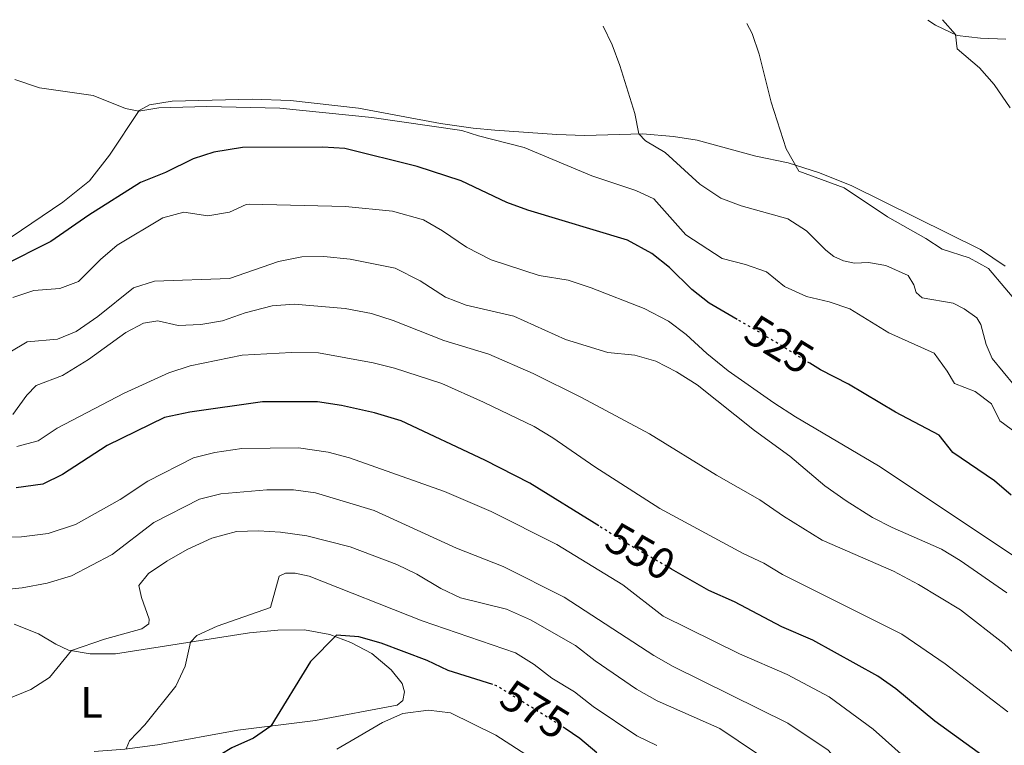
# Model space of a CAD drawing. Units: metres. Extents: x 628215 to 631677, y 4713423 to 4715800.
# Drawn here: x 629867 to 630090, y 4715606 to 4715771 of the extents above; entities that cross this region are included whole.
import ezdxf
from ezdxf.enums import TextEntityAlignment as Align

# ---------------------------------------------------------------- set-up
doc = ezdxf.new("R2010")
doc.units = ezdxf.units.M
doc.header["$MEASUREMENT"] = 0
doc.linetypes.add('DGN Style 5', pattern=[1.217945351076317, 0.5219765790327072, -0.6959687720436097])
for name, color, linetype, lineweight in [('Cota de curva de nivel directora', 7, 'Continuous', 0), ('Curva de nivel directora', 30, 'Continuous', 30), ('Curva de nivel directora no vista', 30, 'DGN Style 5', 30), ('Curva de nivel intermedia', 30, 'Continuous', 0), ('Etiqueta de uso rústico', 92, 'Continuous', 0), ('Línea de cambio de uso (parcela vista)', 92, 'Continuous', 0)]:
    doc.layers.add(name, color=color, linetype=linetype, lineweight=lineweight)
doc.styles.add('Style-Arial', font='arial.ttf')

msp = doc.modelspace()

# ---------------------------------------------------------------- linework, layer by layer
at = {"layer": 'Curva de nivel directora', "color": 30, "linetype": 'Continuous', "lineweight": 30, "flags": 128}
for points, elevation in [([(630029.3600000008, 4715702.850000001), (630022.9599999993, 4715706.52), (630019.0399999988, 4715709.61), (630013.9600000004, 4715714.630000001), (630009.9599999995, 4715717.78), (630004.49, 4715720.86), (629981.8299999996, 4715727.61), (629977.0599999998, 4715729.390000002), (629966.6699999984, 4715734.28), (629956.7199999996, 4715737.53), (629940.3099999989, 4715741.650000001), (629935.3200000002, 4715741.970000002), (629917.0799999987, 4715741.890000001), (629910.6100000001, 4715740.840000001), (629905.8499999992, 4715739.300000003), (629899.6100000008, 4715736.16), (629893.949999999, 4715733.930000002), (629882.1999999987, 4715726.53), (629873.6200000001, 4715720.560000001), (629862.48, 4715714.91)], 525.0000000000003), ([(630091.49, 4715662.950000001), (630087.7300000003, 4715666.25), (630078.2899999989, 4715672.66), (630075.1699999986, 4715676.600000001), (630065.26, 4715681.810000001), (630054.5800000003, 4715688.160000003), (630048.2699999983, 4715691.410000001), (630045.8099999995, 4715692.92)], 525.0000000000002), ([(629997.9199999986, 4715656.010000001), (629982.2999999991, 4715665.7), (629972.0899999987, 4715670.900000001), (629953.0999999987, 4715679.86), (629947.0500000003, 4715681.65), (629939.5199999999, 4715683.300000003), (629934.1199999999, 4715684.130000002), (629921.6499999998, 4715684.17), (629905.1399999984, 4715681.840000001), (629899.4000000006, 4715680.590000001), (629886.3600000006, 4715674.279999999), (629876.2499999986, 4715667.689999999), (629871.7600000005, 4715665.500000001), (629865.739999999, 4715664.630000002)], 550.0000000000001), ([(630086.2100000004, 4715602.970000003), (630074.2199999986, 4715611.680000001), (630065.3799999985, 4715619.01), (630061.2999999993, 4715621.900000002), (630046.5000000001, 4715630.100000001), (630039.4500000004, 4715633.130000002), (630028.7500000006, 4715638.770000001), (630022.91, 4715641.320000002), (630014.4099999998, 4715646.2)], 550.0000000000003), ([(629973.8900000004, 4715620.010000001), (629963.7499999994, 4715623.170000002), (629958.9900000006, 4715625.449999999), (629948.5799999991, 4715629.41), (629943.4699999995, 4715630.840000001), (629938.409999999, 4715631.2), (629932.5300000005, 4715625.220000001), (629923.4800000002, 4715610.600000001), (629919.5599999998, 4715607.86), (629914.6400000001, 4715605.680000002), (629909.7000000004, 4715602.619999999), (629905.9000000006, 4715599.36), (629897.959999999, 4715591.45), (629893.7900000004, 4715587.730000001), (629890.1000000001, 4715585.640000001), (629884.6399999995, 4715581.619999999), (629881.7499999994, 4715580.83), (629878.9499999988, 4715580.770000001), (629870.35, 4715581.730000001), (629868.4299999999, 4715581.760000001), (629866.4200000007, 4715581.449999999)], 575.0000000000003), ([(629997.4699999993, 4715604.480000001), (629993.6399999983, 4715607.770000001), (629990.3199999989, 4715610.04)], 575.0000000000003)]:
    msp.add_lwpolyline(points, dxfattribs=dict(at, elevation=elevation))
at = {"layer": 'Curva de nivel directora no vista', "color": 30, "linetype": 'DGN Style 5', "lineweight": 30, "flags": 128}
for points, elevation in [([(630045.8099999995, 4715692.92), (630033.980000001, 4715700.2), (630029.3600000008, 4715702.850000001)], 525.0000000000005), ([(630014.4099999998, 4715646.2), (630005.2499999999, 4715651.460000002), (629997.9199999986, 4715656.010000001)], 550.0000000000005), ([(629990.3199999989, 4715610.04), (629989.4299999992, 4715610.65), (629974.7300000007, 4715619.750000002), (629973.8900000004, 4715620.010000001)], 575.0000000000005)]:
    msp.add_lwpolyline(points, dxfattribs=dict(at, elevation=elevation))
at = {"layer": 'Curva de nivel intermedia', "color": 30, "linetype": 'Continuous', "lineweight": 0, "flags": 128}
for points, elevation in [([(630069.9400000006, 4715708.949999998), (630069.4600000001, 4715710.699999999), (630068.1500000001, 4715712.789999999), (630063.0499999995, 4715715.119999998), (630059.1500000014, 4715715.76), (630055.9500000007, 4715715.619999998), (630053.4699999995, 4715716.130000001), (630051.3100000003, 4715717.13), (630049.4300000004, 4715718.58), (630045.0499999997, 4715722.99), (630040.8400000007, 4715725.699999999), (630030.2800000017, 4715728.599999999), (630025.6000000013, 4715730.349999999), (630020.8700000015, 4715733.569999999), (630013.0300000005, 4715740.689999999), (630008.52, 4715743.399999999), (630007.0200000001, 4715744.939999999), (630006.1100000005, 4715749.54), (630002.7500000009, 4715760.49), (630000.9600000005, 4715765.159999999), (629998.930000001, 4715769.42)], 515), ([(630093.8200000012, 4715705.660000001), (630086.3600000001, 4715714.38), (630082.0000000015, 4715716.819999998), (630075.8700000005, 4715718.789999999), (630072.1399999999, 4715721.24), (630063.4200000005, 4715726.159999999), (630053.5900000001, 4715732.730000001), (630043.3500000008, 4715736.459999999), (630040.4299999995, 4715741.569999999), (630037.0800000011, 4715752.15), (630034.3400000008, 4715763.009999999), (630032.7400000005, 4715767.75), (630031.5600000002, 4715770.029999999)], 510), ([(630091.3200000002, 4715750.900000001), (630087.6299999997, 4715756.16), (630084.3700000008, 4715759.949999999), (630079.25, 4715764.249999999), (630078.8800000013, 4715767.49), (630075.9500000009, 4715770.859999998)], 505), ([(630101.5199999991, 4715670.649999999), (630088.9800000021, 4715679.859999998), (630087.0799999998, 4715683.67), (630083.3300000015, 4715686.489999999), (630078.6399999999, 4715688.279999998), (630076.9700000002, 4715691.15), (630074.0100000007, 4715695.180000001), (630063.7600000004, 4715699.82), (630054.9400000002, 4715705.27), (630050.2100000005, 4715706.880000001), (630045.0400000006, 4715708.079999999), (630040.0899999996, 4715710.289999997), (630035.9700000002, 4715713.67), (630031.2400000006, 4715715.319999999), (630025.9299999998, 4715716.649999999), (630017.6700000007, 4715722.069999999), (630010.4600000001, 4715730.21), (630006.3400000007, 4715732.140000001), (629996.3899999997, 4715735.469999999), (629981.0300000017, 4715741.849999999), (629970.6300000015, 4715744.48), (629966.8499999995, 4715745.730000001), (629946.410000001, 4715748.65), (629925.520000001, 4715750.789999999), (629908.9600000005, 4715751.189999999), (629898.1199999999, 4715750.900000001), (629893.5199999999, 4715750.09), (629890.5600000005, 4715750.699999999), (629883.1900000012, 4715753.67), (629871.0000000005, 4715755.369999999), (629865.4400000017, 4715757.269999999)], 520), ([(630092.1900000017, 4715649.17), (630061.390000001, 4715669.63), (630042.5500000005, 4715680.740000002), (630037.6900000013, 4715683.930000001), (630027.3300000012, 4715691.199999999), (630022.4500000018, 4715695.16), (630017.7900000014, 4715699.460000001), (630013.7900000005, 4715702.46), (630008.2100000015, 4715705.319999998), (629996.2100000008, 4715710.029999998), (629991.0200000008, 4715711.759999999), (629984.4200000003, 4715712.789999999), (629973.5500000005, 4715716.359999998), (629967.8900000011, 4715719.220000001), (629962.4999999999, 4715722.939999999), (629958.1900000004, 4715725.46), (629951.1000000003, 4715727.409999999), (629940.4200000007, 4715728.5), (629918.6200000009, 4715728.989999999), (629917.9000000014, 4715728.949999999), (629914.1200000015, 4715727.17), (629909.1799999997, 4715726.380000001), (629903.7999999995, 4715727.17), (629898.9700000016, 4715725.890000001), (629888.6600000006, 4715719.680000001), (629884.8600000008, 4715716.430000001), (629879.8499999995, 4715711.49), (629875.6200000006, 4715709.880000001), (629869.7199999997, 4715709.38), (629864.9600000011, 4715707.829999999)], 530.0000000000001), ([(630090.5199999998, 4715640.789999999), (630079.9500000018, 4715648.149999999), (630075.6800000004, 4715650.760000001), (630064.5100000012, 4715655.650000001), (630060.060000001, 4715657.929999999), (630054.0999999997, 4715661.710000001), (630049.2300000016, 4715665.07), (630041.2600000009, 4715671.84), (630033.240000001, 4715677.649999999), (630020.2400000013, 4715687.989999999), (630015.5600000008, 4715690.970000002), (630010.8899999993, 4715693.350000001), (630006.0900000003, 4715694.76), (629999.9800000016, 4715695.34), (629990.4000000015, 4715698.31), (629978.6600000003, 4715703.619999998), (629967.8100000008, 4715706.060000001), (629963.1799999994, 4715707.930000001), (629957.4100000003, 4715711.630000001), (629951.7599999999, 4715714.480000001), (629941.4800000002, 4715716.550000001), (629935.5200000012, 4715717.109999999), (629930.5200000011, 4715717.069999999), (629925.2800000019, 4715716.03), (629914.1700000007, 4715712.160000001), (629897.150000002, 4715711.539999999), (629892.370000001, 4715710.029999998), (629884.2800000019, 4715703.550000001), (629879.320000002, 4715700.09), (629875.0900000008, 4715698.339999998), (629868.24, 4715697.750000001), (629864.2500000002, 4715695.390000001)], 535), ([(630092.1700000016, 4715687.92), (630087.2200000007, 4715693.989999998), (630085.8600000017, 4715697.17), (630084.6200000012, 4715701.689999999), (630083.7000000003, 4715703.24), (630080.8600000016, 4715705.27), (630078.3700000016, 4715706.550000001), (630071.3100000008, 4715707.749999999), (630069.9400000006, 4715708.949999998)], 515.0000000000001), ([(630113.2100000014, 4715607.63), (630089.9600000011, 4715629.279999998), (630080.0200000012, 4715636.929999999), (630070.4900000005, 4715642.73), (630064.7900000006, 4715645.749999999), (630048.6000000013, 4715652.779999998), (630039.8300000003, 4715658.199999999), (630034.4600000015, 4715661.949999999), (630024.6800000003, 4715667.509999999), (630009.4200000007, 4715676.91), (629994.0100000014, 4715685.119999999), (629983.05, 4715690.569999998), (629972.9600000004, 4715694.980000001), (629962.7500000001, 4715698.039999999), (629951.3100000005, 4715702.580000001), (629946.390000001, 4715704.199999999), (629940.3899999994, 4715705.350000001), (629928.8100000012, 4715706.350000001), (629923.810000001, 4715705.939999998), (629917.6900000012, 4715704.38), (629912.5599999991, 4715702.569999999), (629907.6399999995, 4715701.689999999), (629902.4500000017, 4715701.480000001), (629897.8700000017, 4715702.55), (629894.5999999995, 4715702.009999999), (629890.6000000008, 4715699.92), (629882.1200000005, 4715693.759999999), (629876.2500000009, 4715690.109999998), (629870.2500000016, 4715687.869999999), (629868.1399999994, 4715685.66), (629865.0000000012, 4715681.279999999)], 540.0000000000001), ([(630090.7400000012, 4715613.8), (630076.530000002, 4715624.699999998), (630066.6900000006, 4715631.449999998), (630039.6600000005, 4715644.949999999), (630035.3900000014, 4715647.550000001), (630030.7000000018, 4715649.770000001), (630011.7600000009, 4715659.96), (629997.0100000009, 4715669.410000001), (629987.5400000005, 4715675.98), (629983.24, 4715678.529999998), (629971.7900000014, 4715684.109999999), (629962.3000000009, 4715688.32), (629951.61, 4715691.800000001), (629946.7599999997, 4715693.01), (629934.3400000011, 4715695.24), (629928.2400000012, 4715695.34), (629916.9700000014, 4715694.739999999), (629905.2400000012, 4715692.289999999), (629900.400000002, 4715690.71), (629890.2600000009, 4715686.099999999), (629875.0100000004, 4715678.180000001), (629870.690000002, 4715675.329999999), (629865.8600000017, 4715674.009999999)], 545), ([(630067.94, 4715603.01), (630060.230000001, 4715609.91), (630050.2199999995, 4715617.219999999), (630040.6700000009, 4715622.26), (630029.8600000015, 4715626.970000002), (630012.5600000012, 4715635.499999999), (630003.4000000014, 4715642.66), (629988.3899999999, 4715651.76), (629973.4900000002, 4715659.279999998), (629962.890000001, 4715663.81), (629941.3400000016, 4715671.439999998), (629936.5100000014, 4715672.699999998), (629929.8100000003, 4715673.749999999), (629916.9500000014, 4715673.529999998), (629910.78, 4715672.649999999), (629905.9299999997, 4715671.439999998), (629895.5800000008, 4715666.179999999), (629889.32, 4715662.019999999), (629879.2000000014, 4715656.310000001), (629873.0099999999, 4715654.27), (629866.91, 4715653.529999999), (629861.1600000013, 4715653.359999999)], 555.0000000000001), ([(630048.9800000011, 4715590.380000002), (630052.3499999996, 4715594.080000001), (630053.6200000015, 4715597.980000001), (630052.6500000014, 4715602.149999999), (630049.9700000014, 4715605.119999998), (630040.8400000007, 4715611.279999998), (630014.7800000008, 4715624.079999999), (630010.4500000011, 4715626.569999999), (629990.0700000008, 4715639.800000001), (629976.2700000008, 4715646.76), (629965.6300000013, 4715650.960000002), (629946.99, 4715659.470000001), (629933.6500000004, 4715663.53), (629928.6900000004, 4715664.209999999), (629922.6399999999, 4715664.199999998), (629912.1500000001, 4715663.289999999), (629907.2999999998, 4715662.06), (629896.9900000012, 4715656.739999999), (629887.4900000016, 4715649.52), (629878.2500000015, 4715644.67), (629872.7300000006, 4715643.050000001), (629867.0900000011, 4715641.949999999), (629860.380000001, 4715641.25)], 560), ([(629977.0000000016, 4715637.11), (629966.5800000012, 4715639.679999998), (629962.0599999995, 4715641.810000001), (629956.6200000013, 4715645.09), (629952.1100000007, 4715647.269999999), (629941.5200000004, 4715651.279999999), (629931.6900000002, 4715653.74), (629925.7100000009, 4715654.619999998), (629920.7199999999, 4715654.92), (629915.7000000018, 4715654.71), (629910.1500000019, 4715653.220000002), (629904.5599999995, 4715650.619999999), (629899.9000000014, 4715647.970000001), (629895.7599999995, 4715645.179999999), (629893.5700000012, 4715642.479999999), (629894.1600000013, 4715639.789999999), (629895.9299999995, 4715634.869999998), (629895.810000001, 4715633.750000001), (629894.2400000019, 4715632.66), (629885.7900000006, 4715630.289999999), (629878.2900000016, 4715627.7), (629873.2500000013, 4715621.58), (629869.0500000013, 4715618.859999999), (629863.6900000013, 4715616.73)], 565.0000000000001), ([(630011.0800000015, 4715606.159999999), (630006.5799999998, 4715608.34), (629996.6800000002, 4715615.029999998), (629992.410000001, 4715618.33), (629987.3000000014, 4715621.439999999), (629983.2800000003, 4715624.529999998), (629979.0400000003, 4715627.17), (629957.8500000007, 4715634.460000001), (629932.2000000019, 4715644.609999999), (629929.0300000003, 4715645.279999999), (629926.8100000008, 4715645.26), (629925.3700000013, 4715644.569999998), (629923.4300000012, 4715637.51), (629911.360000001, 4715633.23), (629906.75, 4715631.130000001), (629905.2600000014, 4715629.640000001), (629904.1000000013, 4715624.199999999), (629901.9900000012, 4715619.66), (629894.9400000015, 4715610.88), (629891.4099999999, 4715607.269999998), (629890.7200000014, 4715605.399999999)], 570.0000000000001), ([(630037.9200000016, 4715601.62), (630025.4200000003, 4715610.04), (630011.1799999998, 4715616.34), (630006.5000000016, 4715618.949999999), (629997.1299999994, 4715625.390000001), (629992.6700000003, 4715628.88), (629982.440000002, 4715634.720000001), (629977.0000000016, 4715637.11)], 565.0000000000001), ([(629959.3000000013, 4715614.189999999), (629953.4400000006, 4715613.46), (629948.8899999999, 4715611.380000001), (629943.540000001, 4715608.320000002), (629938.4800000006, 4715605.349999998)], 580.0000000000001), ([(629988.3800000009, 4715599.579999999), (629974.61, 4715608.5), (629964.27, 4715613.599999998), (629959.3000000013, 4715614.189999999)], 580.0000000000001)]:
    msp.add_lwpolyline(points, dxfattribs=dict(at, elevation=elevation))
at = {"layer": 'Línea de cambio de uso (parcela vista)', "color": 92, "linetype": 'Continuous', "lineweight": 0}
for points in [[(630090.2999999998, 4715766.470000001, 504.0399999999936), (630084.5499999998, 4715766.65, 504.3000000000029), (630079.2699999996, 4715767.300000001, 504.9199999999983), (630074.3600000005, 4715769.619999999, 505.9199999999983), (630072.6399999997, 4715770.789999999, 506.1499999999942)], [(630090.1699999999, 4715714.930000001, 508.3899999999995), (630084.54, 4715718.720000001, 508.5399999999936), (630055.3700000001, 4715733.140000001, 509.3399999999965), (630048.04, 4715736.100000001, 509.6600000000035), (630040.9199999999, 4715738.350000001, 510.1000000000058), (630033.5599999997, 4715739.92, 510.7200000000012), (630020.25, 4715743.529999999, 512.6600000000036), (630014.9100000003, 4715744.350000001, 513.7200000000012), (630007.8200000003, 4715744.960000001, 514.8399999999965), (629994.6799999997, 4715744.619999999, 517.4799999999959), (629988.3899999997, 4715744.810000001, 518.25), (629974.3399999999, 4715745.83, 519.25), (629969.4000000004, 4715746.27, 519.570000000007), (629962.04, 4715747.34, 519.5399999999936), (629943.4299999997, 4715750.800000001, 518.8999999999943), (629928, 4715752.52, 519.429999999993), (629919.3099999997, 4715752.82, 519.4799999999959), (629901.0899999999, 4715752.350000001, 519.7200000000012), (629895.9800000006, 4715751.539999999, 519.75), (629893.6500000004, 4715750.279999999, 519.9799999999959), (629886.8799999999, 4715740.109999999, 521.0399999999936), (629882.3899999997, 4715734.32, 521.6900000000023), (629876.3099999997, 4715729.430000001, 522.279999999999), (629862.2599999999, 4715719.960000001, 523.779999999999)], [(629883.4100000003, 4715604.82, 569.1499999999943), (629890.3700000001, 4715605.350000001, 569.9400000000023), (629897.8099999997, 4715606.350000001, 571.2100000000064), (629916.0099999999, 4715609.65, 573.9400000000023), (629933.6200000001, 4715611.880000001, 576.4400000000023), (629952.1900000004, 4715615.300000001, 578.3300000000017), (629953.4900000002, 4715616.369999999, 578.5899999999965), (629953.8200000003, 4715618.33, 578.3800000000047), (629953.3399999999, 4715620.25, 578.0599999999977), (629950.8499999996, 4715623.34, 577.4100000000036), (629946.4100000003, 4715627.060000001, 576.5), (629941.6600000003, 4715629.529999999, 575.5599999999977), (629936.8899999997, 4715631.380000001, 574.8300000000017), (629931.1699999999, 4715632.430000001, 574.1499999999943), (629925.0899999999, 4715632.32, 573.320000000007), (629918.6600000003, 4715631.720000001, 572.4400000000023), (629888.2999999998, 4715627, 566.9100000000036), (629882.4800000006, 4715626.970000001, 565.8800000000047), (629877.5700000003, 4715627.82, 564.8500000000058), (629874.7100000001, 4715629.210000001, 564.1199999999953), (629870.79, 4715631.539999999, 563.5899999999965), (629865.2599999999, 4715633.74, 563.1199999999953)]]:
    msp.add_polyline3d(points, dxfattribs=at)

# ---------------------------------------------------------------- texts
at = {"layer": 'Cota de curva de nivel directora', "color": 7, "linetype": 'Continuous', "lineweight": 0, "style": 'Style-Arial'}
for s, rotation, p in [('525', 328.4036800000001, (630038.887035624, 4715697.181502734, 525)), ('550', 330.13647, (630007.389432203, 4715650.231437886, 550)), ('575', 328.24052, (629983.4202194735, 4715614.361477012, 575))]:
    msp.add_text(s, height=7.000000000000002, rotation=rotation, dxfattribs=at).set_placement(p, align=Align.MIDDLE_CENTER)
at = {"layer": 'Etiqueta de uso rústico', "color": 92, "linetype": 'Continuous', "lineweight": 0, "style": 'Style-Arial'}
msp.add_text('L', height=7.000000000000002, dxfattribs=at).set_placement((629882.8214203793, 4715615.960010001, 567.2700000000041), align=Align.MIDDLE_CENTER)

doc.saveas('drawing.dxf')
